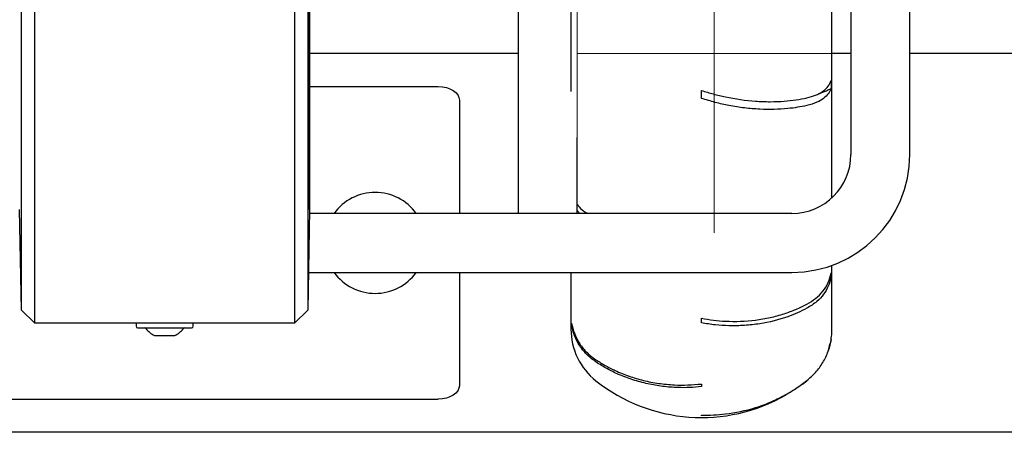
# Model space of a CAD drawing. Units: millimetres. Extents: x -30788 to 23829, y -5523 to 27020.
# Drawn here: x -28953 to -28719, y 3241 to 3339 of the extents above; entities that cross this region are included whole.
import ezdxf

# ---------------------------------------------------------------- set-up
doc = ezdxf.new("R2010")
doc.units = ezdxf.units.MM
doc.header["$LTSCALE"] = 10
doc.linetypes.add('CENTERX2', pattern=[20.32, 12.7, -2.54, 2.54, -2.54])
doc.linetypes.add('SLD-Solid', pattern=[0])
doc.layers.get('0').update_dxf_attribs({"color": 4})
doc.layers.add('bike', color=70, linetype='Continuous')
doc.layers.add('VELOPA-FIG10', color=2, linetype='Continuous', lineweight=9)

# ---------------------------------------------------------------- blocks, each defined once
blk = doc.blocks.new('*U164')
at = {"layer": 'VELOPA-FIG10', "linetype": 'CENTERX2', "lineweight": 18}
blk.add_line((1380.5, 424), (1380.5, -322), dxfattribs=at)
at = {"layer": 'VELOPA-FIG10', "linetype": 'Continuous'}
for p, q in [((1334, 158), (1334, -308)), ((1348, -308), (1348, 158)), ((1413, 144), (1413, -294)), ((1427, -294), (1427, 144)), ((1219.08, -128), (1219.08, -334)), ((1280.92, -334), (1280.92, -128)), ((1284.45, -307.05), (1284.45, -130)), ((1334, -270), (1284.45, -270)), ((1413, -270), (1348, -270)), ((1715.55, -270), (1427, -270)), ((1284.45, -277.87), (1315, -277.87)), ((1320, -281.08), (1320, -308)), ((1215.97, -331), (1215.55, -307.05)), ((1284.45, -307.05), (1284.03, -331)), ((1399, -308), (1284.43, -308)), ((1284.19, -322), (1399, -322)), ((1320, -322), (1320, -348.92)), ((1219.08, -334), (1215.97, -331)), ((1284.03, -331), (1280.92, -334)), ((1219.08, -334), (1280.92, -334)), ((1243.2, -334.1), (1243.2, -334.8)), ((1249.19, -334), (1249.19, -334.03)), ((1253.17, -334.03), (1253.17, -334)), ((1256.8, -334.8), (1256.8, -334.1)), ((1243.6, -335.2), (1256.4, -335.2)), ((1247.6, -337), (1252.4, -337)), ((1185, -352.13), (1315, -352.13)), ((1937.5, -360), (62.5, -360))]:
    blk.add_line(p, q, dxfattribs=at)
at = {"layer": 'VELOPA-FIG10', "linetype": 'Continuous', "flags": 128}
for points in [[(1315, -277.87), (1315.98, -277.93), (1316.91, -278.11), (1317.78, -278.41), (1318.54, -278.81), (1319.16, -279.29), (1319.62, -279.85), (1319.9, -280.45), (1320, -281.08)], [(1243.21, -334), (1243.21, -334.02), (1243.2, -334.1)], [(1256.8, -334.1), (1256.79, -334.02), (1256.79, -334)], [(1320, -348.92), (1319.9, -349.55), (1319.62, -350.15), (1319.16, -350.71), (1318.54, -351.19), (1317.78, -351.59), (1316.91, -351.89), (1315.98, -352.07), (1315, -352.13)]]:
    blk.add_lwpolyline(points, dxfattribs=at)
at = {"layer": 'VELOPA-FIG10', "linetype": 'Continuous'}
for centre, radius, start, end in [((1399, -294), 14, 270, 0), ((1399, -294), 28, 270, 0), ((1300, -315), 12, 35.6853, 144.3147), ((1300, -315), 12, 215.6853, 324.3147), ((1243.6, -334.8), 0.4, 180, 270), ((1245.23, -335.6), 0.4, 37.7979, 90), ((1250, -331.9), 5.64, 217.7979, 244.7953), ((1250, -331.9), 5.64, 295.2047, 322.2021), ((1254.77, -335.6), 0.4, 90, 142.2021), ((1256.4, -334.8), 0.4, 270, 0)]:
    blk.add_arc(centre, radius, start, end, dxfattribs=at)

msp = doc.modelspace()

# ---------------------------------------------------------------- linework, layer by layer
at = {"layer": 'bike', "color": 114, "linetype": 'SLD-Solid', "true_color": 0x139b48}
for p, q in [((-28952.46, 3270.43), (-28952.46, 3364.39)), ((-28949.36, 3364.63), (-28949.36, 3267.43)), ((-28887.51, 3267.43), (-28887.51, 3365.11)), ((-28884.41, 3365), (-28884.41, 3270.43)), ((-28883.99, 3294.38), (-28883.99, 3364.98)), ((-28834.43, 3360.95), (-28834.43, 3293.43)), ((-28821.93, 3359.7), (-28821.93, 3322.39)), ((-28755.43, 3358.51), (-28755.43, 3307.43)), ((-28759.93, 3297.15), (-28759.93, 3358.26)), ((-28741.43, 3307.43), (-28741.43, 3349.66)), ((-28834.43, 3331.43), (-28883.99, 3331.43)), ((-28755.43, 3331.43), (-28759.93, 3331.43)), ((-28452.88, 3331.43), (-28741.43, 3331.43)), ((-28883.99, 3323.57), (-28853.43, 3323.57)), ((-28760.1, 3325.03), (-28760.13, 3323.11)), ((-28790.93, 3320.75), (-28790.93, 3322.64)), ((-28848.43, 3320.35), (-28848.43, 3293.43)), ((-28820.43, 3293.43), (-28820.43, 3311.47)), ((-28952.46, 3270.43), (-28952.88, 3294.38)), ((-28883.99, 3294.38), (-28884.41, 3270.43)), ((-28769.43, 3293.43), (-28884, 3293.43)), ((-28884.25, 3279.43), (-28769.43, 3279.43)), ((-28848.43, 3279.43), (-28848.43, 3252.51)), ((-28821.93, 3279.43), (-28821.93, 3265.94)), ((-28760.1, 3279.3), (-28760.13, 3278.18)), ((-28759.93, 3265.94), (-28759.93, 3281.09)), ((-28760.6, 3277.74), (-28760.13, 3278.18)), ((-28949.36, 3267.43), (-28952.46, 3270.43)), ((-28884.41, 3270.43), (-28887.51, 3267.43)), ((-28949.36, 3267.43), (-28887.51, 3267.43)), ((-28925.23, 3267.33), (-28925.23, 3266.63)), ((-28911.63, 3266.63), (-28911.63, 3267.33)), ((-28821.72, 3266.69), (-28821.76, 3267.37)), ((-28790.93, 3267.42), (-28790.93, 3268.51)), ((-28924.83, 3266.23), (-28912.03, 3266.23)), ((-28920.83, 3264.43), (-28916.03, 3264.43)), ((-28766.9, 3252.88), (-28765.87, 3253.67)), ((-28790.93, 3252.91), (-28790.93, 3252.28)), ((-28983.43, 3249.3), (-28853.43, 3249.3)), ((-28790.93, 3245.38), (-28790.93, 3245.54)), ((-28230.93, 3241.43), (-29019.67, 3241.43))]:
    msp.add_line(p, q, dxfattribs=at)
at = {"layer": 'bike', "color": 114, "linetype": 'SLD-Solid', "true_color": 0x139b48, "flags": 128}
for points in [[(-28853.43, 3323.57), (-28852.46, 3323.51), (-28851.52, 3323.32), (-28850.66, 3323.03), (-28849.9, 3322.63), (-28849.28, 3322.14), (-28848.82, 3321.58), (-28848.53, 3320.98), (-28848.43, 3320.35)], [(-28925.22, 3267.43), (-28925.23, 3267.41), (-28925.23, 3267.33)], [(-28911.63, 3267.33), (-28911.64, 3267.41), (-28911.65, 3267.43)], [(-28848.43, 3252.51), (-28848.53, 3251.89), (-28848.82, 3251.28), (-28849.28, 3250.73), (-28849.9, 3250.24), (-28850.66, 3249.84), (-28851.52, 3249.54), (-28852.46, 3249.36), (-28853.43, 3249.3)]]:
    msp.add_lwpolyline(points, dxfattribs=at)
at = {"layer": 'bike', "color": 114, "linetype": 'SLD-Solid', "true_color": 0x139b48}
for centre, radius, start, end in [((-28769.43, 3307.43), 14, 270, 0), ((-28769.43, 3307.43), 28, 270, 0), ((-28868.43, 3286.43), 12, 35.6853, 144.3147), ((-28868.43, 3286.43), 12, 215.6853, 324.3147), ((-28924.83, 3266.63), 0.4, 180, 270), ((-28923.2, 3265.83), 0.4, 37.7979, 90), ((-28918.43, 3269.53), 5.64, 217.7979, 244.7953), ((-28918.43, 3269.53), 5.64, 295.2047, 322.2021), ((-28913.67, 3265.83), 0.4, 90, 142.2021), ((-28912.03, 3266.63), 0.4, 270, 0), ((-28806.27, 3265.94), 15.66, 180, 231.6129), ((-28775.59, 3265.94), 15.66, 347.3663, 0), ((-28790.93, 3285.31), 40.36, 231.6129, 299.9578)]:
    msp.add_arc(centre, radius, start, end, dxfattribs=at)
for points, knots in [([(-28765.87, 3320.88), (-28765.16, 3321.07), (-28763.71, 3321.46), (-28762.02, 3322.42), (-28760.71, 3323.61), (-28760.3, 3324.55), (-28760.1, 3325.03)], [0, 0, 0, 0, 0.239169, 0.484787, 0.738644, 1, 1, 1, 1]), ([(-28790.93, 3322.64), (-28789.99, 3322.35), (-28788.08, 3321.77), (-28783.76, 3320.75), (-28779.2, 3320.1), (-28774.58, 3319.93), (-28771.37, 3320.06), (-28768.45, 3320.37), (-28766.73, 3320.71), (-28765.87, 3320.88)], [0, 0, 0, 0, 0.104955, 0.210355, 0.480582, 0.619732, 0.758883, 0.87912, 1, 1, 1, 1]), ([(-28760.13, 3323.11), (-28760.32, 3322.69), (-28760.71, 3321.85), (-28761.87, 3320.73), (-28763.52, 3319.72), (-28765.05, 3319.29), (-28765.87, 3319.05)], [0, 0, 0, 0, 0.237037, 0.474081, 0.716919, 1, 1, 1, 1]), ([(-28763.05, 3321.93), (-28762.43, 3322.13), (-28761.38, 3322.48), (-28760.5, 3322.93), (-28760.13, 3323.11)], [0, 0, 0, 0, 0.590637, 1, 1, 1, 1]), ([(-28765.87, 3319.05), (-28766.6, 3318.91), (-28768.07, 3318.61), (-28771.7, 3318.16), (-28775.92, 3318.05), (-28780.68, 3318.45), (-28784.22, 3319.01), (-28787.65, 3319.76), (-28789.84, 3320.42), (-28790.93, 3320.75)], [0, 0, 0, 0, 0.103324, 0.207051, 0.47886, 0.618837, 0.758813, 0.879071, 1, 1, 1, 1]), ([(-28820.43, 3295.59), (-28820.29, 3295.38), (-28819.78, 3294.66), (-28818.9, 3293.94), (-28818.12, 3293.51), (-28817.99, 3293.43)], [0, 0, 0, 0, 0.243654, 0.87612, 1, 1, 1, 1]), ([(-28819.81, 3293.43), (-28820.01, 3293.62), (-28820.24, 3293.84), (-28820.41, 3294.09), (-28820.43, 3294.13)], [0, 0, 0, 0, 0.842095, 1, 1, 1, 1]), ([(-28765.87, 3271.88), (-28765.16, 3272.31), (-28763.71, 3273.17), (-28762.02, 3274.93), (-28760.71, 3276.98), (-28760.3, 3278.52), (-28760.1, 3279.3)], [0, 0, 0, 0, 0.239169, 0.484787, 0.738644, 1, 1, 1, 1]), ([(-28760.13, 3278.18), (-28760.32, 3277.49), (-28760.71, 3276.1), (-28761.87, 3274.18), (-28763.52, 3272.35), (-28765.05, 3271.41), (-28765.87, 3270.9)], [0, 0, 0, 0, 0.237037, 0.474081, 0.716919, 1, 1, 1, 1]), ([(-28790.93, 3268.51), (-28789.99, 3268.35), (-28788.08, 3268.03), (-28783.76, 3267.69), (-28779.2, 3267.85), (-28774.58, 3268.65), (-28771.37, 3269.53), (-28768.45, 3270.6), (-28766.73, 3271.45), (-28765.87, 3271.88)], [0, 0, 0, 0, 0.104955, 0.210355, 0.480582, 0.619732, 0.758883, 0.87912, 1, 1, 1, 1]), ([(-28765.87, 3270.9), (-28766.6, 3270.53), (-28768.07, 3269.79), (-28771.7, 3268.37), (-28775.92, 3267.29), (-28780.68, 3266.76), (-28784.22, 3266.7), (-28787.65, 3266.9), (-28789.84, 3267.25), (-28790.93, 3267.42)], [0, 0, 0, 0, 0.1033243, 0.2070506, 0.4788602, 0.6188374, 0.7588134, 0.8790714, 1, 1, 1, 1]), ([(-28821.76, 3267.37), (-28821.68, 3266.96), (-28821.52, 3266.14), (-28820.99, 3264.55), (-28820.05, 3262.64), (-28818.67, 3260.87), (-28817.28, 3259.56), (-28816.43, 3258.96), (-28816, 3258.66)], [0, 0, 0, 0, 0.118408, 0.237517, 0.474866, 0.71815, 0.858459, 1, 1, 1, 1]), ([(-28816, 3258.15), (-28816.69, 3258.66), (-28818.08, 3259.69), (-28819.45, 3261.35), (-28820.38, 3262.84), (-28820.96, 3264.06), (-28821.43, 3265.35), (-28821.63, 3266.24), (-28821.72, 3266.69)], [0, 0, 0, 0, 0.2358, 0.477296, 0.605747, 0.735061, 0.867069, 1, 1, 1, 1]), ([(-28765.87, 3253.72), (-28765.15, 3254.34), (-28763.71, 3255.6), (-28762.03, 3257.99), (-28760.86, 3260.32), (-28760.52, 3261.92), (-28760.38, 3262.54)], [0, 0, 0, 0, 0.2659087, 0.5389881, 0.8212275, 1, 1, 1, 1]), ([(-28760.13, 3263.47), (-28760.3, 3262.56), (-28760.51, 3261.41), (-28761, 3260.35), (-28761.11, 3260.13)], [0, 0, 0, 0, 0.786555, 1, 1, 1, 1]), ([(-28816, 3258.66), (-28815.26, 3258.19), (-28813.78, 3257.27), (-28811.17, 3255.95), (-28808.16, 3254.73), (-28804.71, 3253.7), (-28801.1, 3253), (-28797.56, 3252.66), (-28794.16, 3252.62), (-28792.01, 3252.82), (-28790.93, 3252.91)], [0, 0, 0, 0, 0.1038155, 0.2080355, 0.3447309, 0.4814246, 0.6220933, 0.762761, 0.8810657, 1, 1, 1, 1]), ([(-28790.93, 3252.28), (-28791.86, 3252.2), (-28793.72, 3252.03), (-28796.8, 3252.03), (-28800.14, 3252.28), (-28803.73, 3252.9), (-28807.24, 3253.86), (-28810.47, 3255.09), (-28813.41, 3256.52), (-28815.13, 3257.6), (-28816, 3258.15)], [0, 0, 0, 0, 0.102321, 0.205049, 0.341163, 0.477278, 0.617334, 0.757391, 0.878375, 1, 1, 1, 1]), ([(-28790.93, 3245.54), (-28789.99, 3245.53), (-28788.08, 3245.52), (-28783.76, 3245.88), (-28779.2, 3246.84), (-28774.58, 3248.53), (-28771.37, 3250.08), (-28768.45, 3251.81), (-28766.73, 3253.08), (-28765.87, 3253.72)], [0, 0, 0, 0, 0.104955, 0.210355, 0.480582, 0.619732, 0.758883, 0.87912, 1, 1, 1, 1])]:
    msp.add_open_spline(points, degree=3, knots=knots, dxfattribs=at)

# ---------------------------------------------------------------- block references
at = {"ltscale": 4}
msp.add_blockref('*U164', (-30168.43, 3601.43), dxfattribs=at)

doc.saveas('drawing.dxf')
